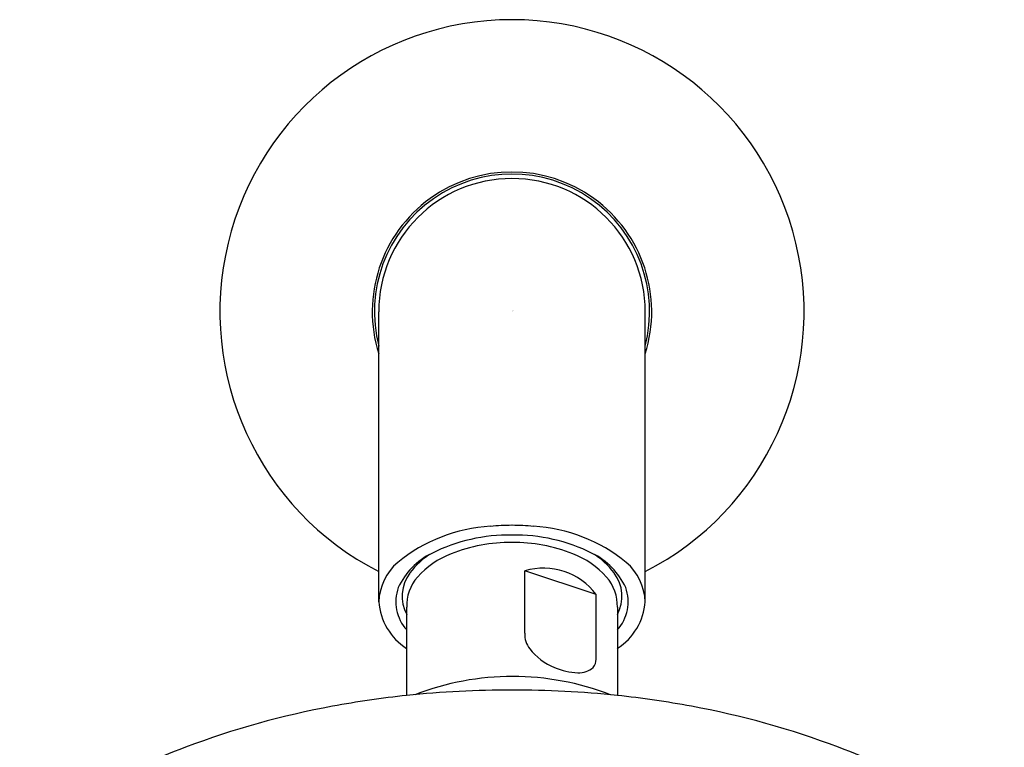
# Model space of a CAD drawing. Extents: x 69.95 to 75.43, y -40.87 to -33.56.
# Drawn here: x 70.38 to 75, y -36.97 to -33.56 of the extents above; entities that cross this region are included whole.
import ezdxf

# ---------------------------------------------------------------- set-up
doc = ezdxf.new("R2010")
doc.units = 0
doc.header["$LTSCALE"] = 0.64311
doc.layers.get('0').update_dxf_attribs({"color": 255, "linetype": 'CONTINUOUS'})
doc.layers.get('DEFPOINTS').update_dxf_attribs({"linetype": 'CONTINUOUS'})
doc.styles.get("Standard").update_dxf_attribs({"font": 'txt', "width": 0.8})

msp = doc.modelspace()

# ---------------------------------------------------------------- linework, layer by layer
for p, q in [((72.0688, -36.2902), (72.0688, -34.9296)), ((73.3188, -36.2902), (73.3188, -34.9296)), ((72.7538, -36.4379), (72.7538, -36.1451)), ((73.0886, -36.2559), (72.7538, -36.1451)), ((73.0886, -36.5595), (73.0886, -36.2559)), ((72.1997, -36.3164), (72.1997, -36.73)), ((73.1879, -36.3164), (73.1879, -36.73))]:
    msp.add_line(p, q)
for centre, radius, start, end in [((72.6938, -34.9296), 1.3701, 297.1408, 242.8592), ((72.6938, -34.9296), 0.6555, 342.4499, 197.5501), ((72.6938, -34.9296), 0.6457, 345.4635, 194.5365), ((72.6938, -34.9296), 0.625, 0, 180), ((72.6936, -37.0131), 1.0814, 89.9915, 95.3806), ((72.694, -37.0131), 1.0814, 84.6194, 90.0085), ((72.6347, -36.6882), 0.753, 93.233, 129.3042), ((72.6811, -36.7873), 0.8103, 89.1042, 116.6931), ((72.7065, -36.7873), 0.8103, 63.3069, 90.8958), ((72.7529, -36.6882), 0.753, 50.6958, 86.767), ((72.6872, -36.7703), 0.7583, 89.4972, 111.578), ((72.7005, -36.7703), 0.7583, 68.422, 90.5028), ((72.4633, -36.3629), 0.3333, 116.0097, 155.2914), ((72.4775, -36.3455), 0.3245, 119.6144, 144.1229), ((72.5557, -36.4474), 0.4097, 111.09, 138.1768), ((72.8319, -36.4474), 0.4097, 41.8232, 68.91), ((72.9243, -36.3629), 0.3333, 24.7086, 63.9903), ((72.9101, -36.3455), 0.3245, 35.8771, 60.3856), ((72.3281, -36.3014), 0.2596, 131.0297, 177.5224), ((73.0595, -36.3014), 0.2596, 2.4776, 48.9703), ((72.3609, -36.2647), 0.1826, 143.2284, 208.0739), ((72.8416, -36.4408), 0.3085, 36.8155, 106.5395), ((73.0268, -36.2647), 0.1826, 331.9261, 36.7716), ((72.4035, -36.3089), 0.2039, 138.656, 182.1106), ((72.9842, -36.3089), 0.2039, 357.8894, 41.344), ((72.3437, -36.2909), 0.1951, 159.8161, 222.4493), ((73.0439, -36.2909), 0.1951, 317.5507, 20.1839), ((72.3498, -36.2705), 0.2817, 183.9987, 237.8062), ((73.0378, -36.2705), 0.2817, 302.1938, 356.0013), ((72.8627, -36.4433), 0.1091, 177.1609, 218.1196), ((73.0037, -36.3327), 0.2883, 218.1196, 247.4383), ((73.0316, -36.5606), 0.0569, 318.7965, 1.0382), ((73.0188, -36.2964), 0.3276, 247.4383, 267.1708), ((73.0076, -36.5235), 0.1002, 267.1708, 311.8828), ((72.6961, -37.9117), 1.2708, 68.8212, 111.1054), ((72.6954, -41.5182), 4.8138, 90.0192, 95.9106), ((72.6922, -41.5182), 4.8138, 84.0894, 89.9808), ((72.6959, -41.3534), 4.65, 96.126, 100.4541), ((72.6917, -41.3534), 4.65, 79.5459, 83.874), ((72.564, -40.6667), 3.9507, 100.3798, 110.7861), ((72.8236, -40.6667), 3.9507, 69.2139, 79.6202), ((72.0541, -39.3675), 2.5552, 110.4337, 130.7971), ((73.3336, -39.3675), 2.5552, 49.2029, 69.5663)]:
    msp.add_arc(centre, radius, start, end)

# ---------------------------------------------------------------- texts
at = {"layer": 'DEFPOINTS'}
for tag, p, s in [('MODELNUMBER', (72.6908, -34.9256), 'K-15685A-AK'), ('TRADENAME', (72.6908, -34.9272), 'PURIST'), ('PRODUCT', (72.6908, -34.9289), 'SHOWERHEAD')]:
    msp.add_attdef(tag, p, s, height=0.001, dxfattribs=at)

doc.saveas('drawing.dxf')
